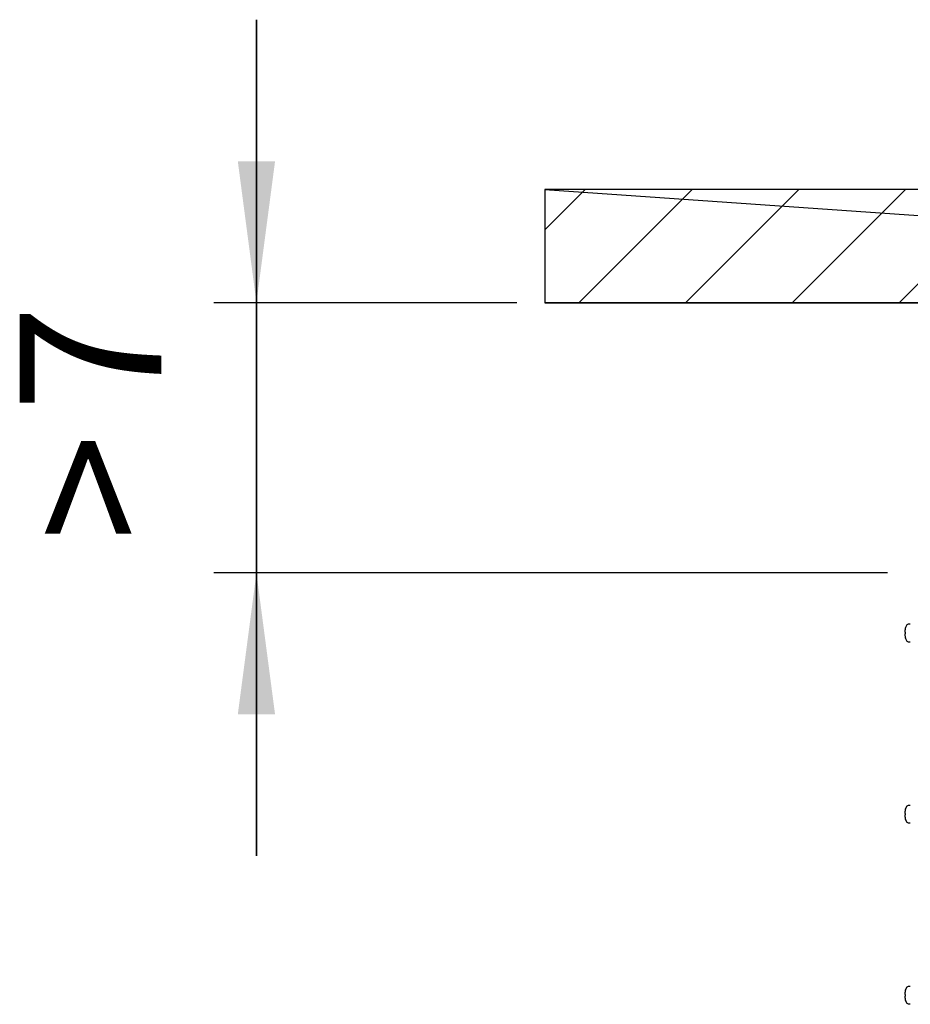
# Model space of a CAD drawing. Units: millimetres. Extents: x -135 to 5982, y -91 to 4381.
# Drawn here: x 4716 to 4952, y 3017 to 3277 of the extents above; entities that cross this region are included whole.
import ezdxf

# ---------------------------------------------------------------- set-up
doc = ezdxf.new("R2010")
doc.units = ezdxf.units.MM
doc.layers.add('1', color=7, linetype='Continuous')
doc.styles.add('CONVERTER_18', font='txt.shx', dxfattribs={"width": 0.9})
doc.dimstyles.new('ME10_DIM_22', dxfattribs={"dimtxt": 93.75, "dimasz": 93.75, "dimexe": 28.125, "dimexo": 18.74999999999999, "dimgap": 33.75, "dimtad": 1, "dimdec": 1, "dimlfac": 0.03937007874015748, "dimdsep": 46, "dimtxsty": 'CONVERTER_18', "dimsah": 1, "dimcen": 0.09, "dimclrd": 250, "dimclre": 250, "dimclrt": 3, "dimadec": 0, "dimazin": 0, "dimtfac": 1, "dimtdec": 4, "dimtix": 1, "dimtmove": 0, "dimatfit": 3, "dimfxl": 1, "dimtolj": 1, "dimtzin": 0, "dimarcsym": 0})
doc.dimstyles.new('ME10_DIM_23', dxfattribs={"dimtxt": 93.75, "dimasz": 93.75, "dimexe": 28.125, "dimexo": 18.74999999999999, "dimgap": 33.75, "dimtad": 1, "dimdec": 3, "dimlfac": 0.03937007874015748, "dimzin": 4, "dimdsep": 46, "dimtxsty": 'CONVERTER_18', "dimsah": 1, "dimcen": 0.09, "dimclrd": 6, "dimclre": 6, "dimclrt": 3, "dimadec": 0, "dimazin": 0, "dimtfac": 1, "dimtdec": 4, "dimtix": 1, "dimtmove": 0, "dimatfit": 3, "dimfxl": 1, "dimtolj": 1, "dimtzin": 0, "dimarcsym": 0})

# ---------------------------------------------------------------- blocks, each defined once
blk = doc.blocks.new('*D21')
at = {"layer": '1', "color": 250, "linetype": 'Continuous'}
for p, q in [((8118.478467063364, 5689.34640703936), (8118.478467063364, 5876.84640703936)), ((8290.82847828699, 5689.34640703936), (8090.353467063364, 5689.34640703936)), ((8118.478467063364, 5510.34640703936), (8118.478467063364, 5689.34640703936)), ((8536.379251314065, 5510.34640703936), (8090.353467063364, 5510.34640703936)), ((8118.478467063364, 5322.84640703936), (8118.478467063364, 5510.34640703936))]:
    blk.add_line(p, q, dxfattribs=at)
at = {"layer": '1', "color": 250}
for points in [[(8106.136045414546, 5783.09640703936), (8130.820888712183, 5783.09640703936), (8118.478467063364, 5689.34640703936)], [(8130.820888712183, 5416.59640703936), (8106.136045414546, 5416.59640703936), (8118.478467063364, 5510.34640703936)]]:
    blk.add_solid(points, dxfattribs=at)
at = {"layer": '1', "color": 3, "insert": (8084.728467063364, 5616.867245912449), "char_height": 93.75, "attachment_point": 7, "rotation": 90, "line_spacing_factor": 0.4545454545454545, "style": 'CONVERTER_18'}
blk.add_mtext('7', dxfattribs=at)
blk = doc.blocks.new('*D22')
at = {"layer": '1', "color": 6, "linetype": 'Continuous'}
for p, q in [((8118.478467063371, 5876.84640703936), (8118.478467063371, 5689.34640703936)), ((8290.828478286987, 5689.34640703936), (8090.353467063371, 5689.34640703936)), ((8118.478467063371, 5689.34640703936), (8118.478467063371, 5510.346407039358)), ((8536.379251314062, 5510.346407039358), (8090.353467063371, 5510.346407039358)), ((8118.478467063371, 5510.346407039358), (8118.478467063371, 5322.846407039358))]:
    blk.add_line(p, q, dxfattribs=at)
at = {"layer": '1', "color": 6}
for points in [[(8106.136045414552, 5783.09640703936), (8130.820888712189, 5783.09640703936), (8118.478467063371, 5689.34640703936)], [(8130.820888712189, 5416.596407039358), (8106.136045414552, 5416.596407039358), (8118.478467063371, 5510.346407039358)]]:
    blk.add_solid(points, dxfattribs=at)
at = {"layer": '1', "color": 3, "insert": (8083.776690413624, 5531.491363958916), "char_height": 93.75, "attachment_point": 7, "rotation": 90, "line_spacing_factor": 0.4545454545454545, "style": 'CONVERTER_18'}
blk.add_mtext('>', dxfattribs=at)
blk = doc.blocks.new('_1__8', base_point=(3680.09062057898, 4644.971511607599))
at = {"layer": '1', "linetype": 'Continuous'}
h = blk.add_hatch(dxfattribs=at)
h.set_pattern_fill('CUSTOM20', color=6, scale=50, angle=45, pattern_type=2)
h.set_pattern_definition([(45, (2811.279251314079, 5586.846523952088), (-70.71067811865474, 5.551115123125783e-15), [])])
h.paths.add_polyline_path([(9392.980024341145, 5764.346640864847), (8309.578478287003, 5764.346640864847), (8309.578478287003, 5689.346407039358), (9392.980024341145, 5689.346407039358)])
at = {"layer": '1', "color": 250, "linetype": 'Continuous'}
for p, q in [((8309.578478287003, 5764.346640864847), (8309.578478287003, 5689.346407039358)), ((9392.980024341145, 5764.346640864847), (8309.578478287003, 5764.346640864847)), ((8309.578478287003, 5764.346640864847), (9392.980024341145, 5689.346407039358))]:
    blk.add_line(p, q, dxfattribs=at)
at = {"layer": '1', "color": 1, "linetype": 'Continuous'}
for p, q in [((9392.980024341145, 5689.346407039358), (8309.578478287003, 5689.346407039358)), ((8309.578478287003, 5689.346407039358), (9392.980024341145, 5689.346407039358))]:
    blk.add_line(p, q, dxfattribs=at)
at = {"layer": '1', "color": 6, "linetype": 'Continuous'}
for p, q in [((8548.425107847142, 5474.096407039358), (8549.464460463176, 5476.151962749756)), ((8549.464460463176, 5476.151962749756), (8550.29594239677, 5476.596405498787)), ((8550.29594239677, 5476.596405498787), (8551.529233994486, 5476.596405498787)), ((8548.425107847142, 5471.096407039358), (8548.109711511177, 5471.096407039358)), ((8548.109711511148, 5470.096407039358), (8548.425107847142, 5470.096407039358)), ((8548.425107847142, 5470.096407039358), (8548.425107847142, 5471.096407039358)), ((8549.464460463176, 5465.040851328957), (8548.425107847142, 5467.096407039358)), ((8550.29594239677, 5464.596408579937), (8549.464460463176, 5465.040851328957)), ((8551.529233994486, 5464.596408579937), (8550.29594239677, 5464.596408579937)), ((8548.425107847142, 5354.096407039358), (8549.464460463176, 5356.151962749756)), ((8549.464460463176, 5356.151962749756), (8550.29594239677, 5356.596405498776)), ((8550.29594239677, 5356.596405498776), (8551.529233994486, 5356.596405498776)), ((8548.425107847142, 5351.096407039358), (8548.109711511177, 5351.096407039358)), ((8548.109711511148, 5350.096407039358), (8548.425107847142, 5350.096407039358)), ((8548.425107847142, 5350.096407039358), (8548.425107847142, 5351.096407039358)), ((8549.464460463176, 5345.040851328957), (8548.425107847142, 5347.096407039358)), ((8550.29594239677, 5344.596408579926), (8549.464460463176, 5345.040851328957)), ((8551.529233994486, 5344.596408579926), (8550.29594239677, 5344.596408579926)), ((8548.425107847142, 5231.096407039358), (8548.109711511177, 5231.096407039358)), ((8548.425107847142, 5234.096407039358), (8549.464460463176, 5236.151962749756)), ((8548.425107847142, 5230.096407039358), (8548.425107847142, 5231.096407039358)), ((8549.464460463176, 5236.151962749756), (8550.29594239677, 5236.596405498776)), ((8550.29594239677, 5236.596405498776), (8551.529233994486, 5236.596405498776)), ((8548.109711511148, 5230.096407039358), (8548.425107847142, 5230.096407039358)), ((8549.464460463176, 5225.040851328957), (8548.425107847142, 5227.096407039358)), ((8550.29594239677, 5224.596408579937), (8549.464460463176, 5225.040851328957)), ((8551.529233994486, 5224.596408579937), (8550.29594239677, 5224.596408579937))]:
    blk.add_line(p, q, dxfattribs=at)
for centre, radius, start, end in [((8555.712790032034, 5471.280801709136), 7.812678478189214, 158.875896937135, 178.2856760686157), ((8548.40839054287, 5471.503491327587), 0.5049027448022793, 178.7476034635849, 233.7323851111581), ((8548.40839054287, 5469.689322751137), 0.5049027448007045, 126.2676148919931, 181.2523965372406), ((8555.712790032034, 5469.912012369578), 7.812678478201647, 181.7143239313644, 201.1241030628464), ((8548.40839054287, 5351.503491327576), 0.5049027448022793, 178.7476034635849, 233.7323851104255), ((8548.40839054287, 5349.689322751137), 0.5049027448007045, 126.2676148919931, 181.2523965372406), ((8555.712790032034, 5351.280801709136), 7.812678478189214, 158.875896937135, 178.2856760686956), ((8555.712790032034, 5349.912012369578), 7.812678478201647, 181.7143239313644, 201.1241030628464), ((8548.40839054287, 5231.503491327576), 0.5049027448022793, 178.7476034635849, 233.7323851104255), ((8555.712790032034, 5231.280801709136), 7.812678478189214, 158.875896937135, 178.2856760686956), ((8548.40839054287, 5229.689322751137), 0.5049027448007045, 126.2676148919931, 181.2523965372406), ((8555.712790032034, 5229.912012369578), 7.812678478201647, 181.7143239313644, 201.1241030628464)]:
    blk.add_arc(centre, radius, start, end, dxfattribs=at)
at = {"layer": '1'}
dim = blk.add_linear_dim(base=(8118.478467063371, 5689.34640703936), p1=(8555.129251314065, 5510.346407039358), p2=(8309.578478287003, 5689.346407039358), angle=90, text='>', dimstyle='ME10_DIM_23', dxfattribs=at)
dim.commit()
dim.dimension.update_dxf_attribs({"geometry": '*D22', "text_midpoint": (8058.316665032914, 5557.84505059486), "text_rotation": 90})
dim = blk.add_linear_dim(base=(8118.478467063364, 5510.34640703936), p1=(8309.578478287003, 5689.346407039358), p2=(8555.129251314065, 5510.346407039358), angle=90, dimstyle='ME10_DIM_22', dxfattribs=at)
dim.commit()
dim.dimension.update_dxf_attribs({"geometry": '*D21', "text_midpoint": (8049.512731022755, 5639.764711350237), "text_rotation": 90})

msp = doc.modelspace()

# ---------------------------------------------------------------- block references
at = {"layer": '1', "xscale": 0.4000000000000909, "yscale": 0.3999999999999773}
msp.add_blockref('_1__8', (3003.344238495134, 2784.712088023257), dxfattribs=at)

doc.saveas('drawing.dxf')
